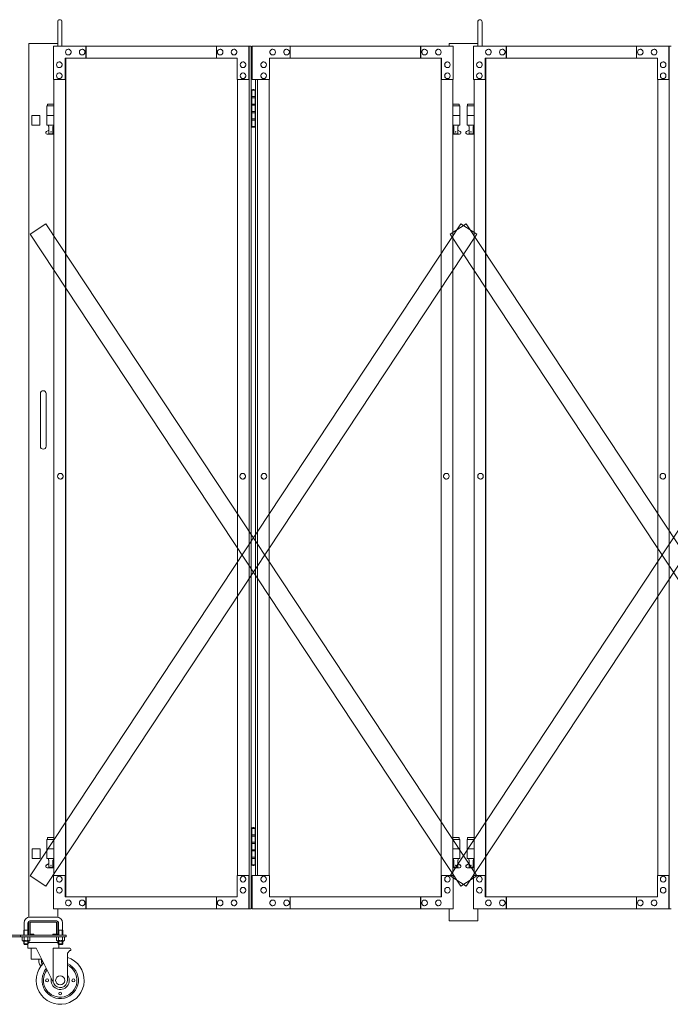
# Model space of a CAD drawing. Units: millimetres. Extents: x 989 to 13147, y 201 to 8411.
# Drawn here: x 7518 to 8876, y 240 to 2294 of the extents above; entities that cross this region are included whole.
import ezdxf

# ---------------------------------------------------------------- set-up
doc = ezdxf.new("R2010")
doc.units = ezdxf.units.MM
doc.layers.add('実線', color=3, linetype='Continuous', lineweight=18)
doc.layers.add('細線', color=4, linetype='Continuous', lineweight=9)

msp = doc.modelspace()

# ---------------------------------------------------------------- linework, layer by layer
at = {"layer": '実線', "linetype": 'Continuous', "ltscale": 0.05}
for p, q in [((7597.5, 2239), (7597.5, 2289.5)), ((7606.5, 2239), (7606.5, 2289.5)), ((8473.9, 2239), (8473.9, 2289.5)), ((8482.9, 2239), (8482.9, 2289.5)), ((7543.5, 2094), (7560.5, 2094))]:
    msp.add_line(p, q, dxfattribs=at)
at = {"layer": '実線', "ltscale": 0.05}
for p, q in [((7537.5, 2244), (7537.5, 421.8)), ((7597.5, 2244), (7537.5, 2244)), ((8413.9, 2244), (8413.9, 2239)), ((8473.9, 2244), (8413.9, 2244)), ((7543.5, 2094), (7543.5, 2074)), ((7560.5, 2094), (7560.5, 2074)), ((7543.5, 2074), (7560.5, 2074)), ((7561.5, 1514), (7561.5, 1459)), ((7573.5, 1514), (7573.5, 1459)), ((7561.5, 1404), (7561.5, 1459)), ((7573.5, 1404), (7573.5, 1459)), ((7561, 564), (7544, 564)), ((7544, 564), (7544, 544)), ((7561, 564), (7561, 544)), ((7544, 544), (7561, 544)), ((7597.5, 439), (7597.5, 421.8)), ((8413.9, 439), (8413.9, 414)), ((8473.9, 439), (8473.9, 414)), ((7537.5, 411), (7537.5, 387)), ((7595.5, 422), (7539.5, 422)), ((7539.5, 414), (7595.5, 414)), ((7540, 387), (7540, 411)), ((7540.5, 411.5), (7567.5, 411.5)), ((7594.5, 411.5), (7567.5, 411.5)), ((7595, 387), (7595, 411)), ((7597.5, 411), (7597.5, 387)), ((8413.9, 414), (8473.9, 414)), ((7527.5, 395), (7526.7, 393.7)), ((7526.7, 393.7), (7526.7, 384)), ((7527.5, 410), (7527.5, 395)), ((7527.5, 395), (7535.5, 395)), ((7535.5, 410), (7535.5, 395)), ((7535.5, 395), (7536.3, 393.7)), ((7536.3, 393.7), (7536.3, 384)), ((7599.5, 395), (7598.7, 393.7)), ((7598.7, 393.7), (7598.7, 384)), ((7599.5, 410), (7599.5, 395)), ((7607.5, 395), (7599.5, 395)), ((7607.5, 410), (7607.5, 395)), ((7607.5, 395), (7608.3, 393.7)), ((7608.3, 393.7), (7608.3, 384)), ((7425, 384), (7520, 384)), ((7425, 381), (7520, 381)), ((7520, 384), (7615, 384)), ((7520, 381), (7520, 384)), ((7520, 381), (7615, 381)), ((7523.4, 381), (7523.4, 373.3)), ((7523.4, 381), (7531.5, 381)), ((7524.5, 372.7), (7523.4, 373.3)), ((7524.5, 372.7), (7531.5, 372.7)), ((7524.5, 372.7), (7524.5, 372.5)), ((7525.4, 372.7), (7525.4, 372.7)), ((7525.4, 372.7), (7525.8, 372.7)), ((7525.5, 371.5), (7531.5, 371.5)), ((7525.8, 372.7), (7526.1, 372.7)), ((7526.1, 372.7), (7526.4, 372.8)), ((7526.4, 372.8), (7526.7, 372.8)), ((7526.7, 372.8), (7527, 372.9)), ((7526.7, 371.5), (7526.7, 366)), ((7527, 372.9), (7527.2, 373)), ((7527.2, 373), (7527.3, 373.1)), ((7527.3, 373.1), (7527.4, 373.2)), ((7527.4, 381), (7527.4, 373.3)), ((7527.4, 373.3), (7527.4, 373.3)), ((7527.4, 373.3), (7527.5, 373.2)), ((7527.4, 373.2), (7527.4, 373.3)), ((7527.5, 373.2), (7527.7, 373.1)), ((7527.7, 373.1), (7528, 373)), ((7528, 373), (7528.4, 372.9)), ((7528.4, 372.9), (7528.9, 372.8)), ((7528.9, 372.8), (7529.5, 372.8)), ((7529.5, 372.8), (7530.1, 372.7)), ((7530.1, 372.7), (7530.8, 372.7)), ((7530.8, 372.7), (7531.5, 372.7)), ((7539.6, 381), (7531.5, 381)), ((7531.5, 372.7), (7531.5, 372.7)), ((7531.5, 372.7), (7532.2, 372.7)), ((7538.5, 372.7), (7531.5, 372.7)), ((7537.5, 371.5), (7531.5, 371.5)), ((7532.2, 372.7), (7532.9, 372.7)), ((7532.9, 372.7), (7533.5, 372.8)), ((7533.5, 372.8), (7534.1, 372.8)), ((7534.1, 372.8), (7534.6, 372.9)), ((7534.6, 372.9), (7535, 373)), ((7535, 373), (7535.3, 373.1)), ((7535.3, 373.1), (7535.5, 373.2)), ((7535.5, 381), (7535.5, 373.3)), ((7535.5, 373.2), (7535.5, 373.3)), ((7535.5, 373.3), (7535.5, 373.3)), ((7535.5, 373.3), (7535.6, 373.2)), ((7535.6, 373.2), (7535.7, 373.1)), ((7535.7, 373.1), (7535.8, 373)), ((7535.8, 373), (7536, 372.9)), ((7536, 372.9), (7536.3, 372.8)), ((7536.3, 372.8), (7536.5, 372.8)), ((7536.3, 371.5), (7536.3, 366)), ((7536.5, 372.8), (7536.9, 372.7)), ((7536.9, 372.7), (7537.2, 372.7)), ((7537.2, 372.7), (7537.5, 372.7)), ((7538.5, 372.7), (7539.6, 373.3)), ((7538.5, 372.7), (7538.5, 372.5)), ((7539.6, 381), (7539.6, 373.3)), ((7540.5, 386.5), (7547.5, 386.5)), ((7540.5, 384), (7594.5, 384)), ((7547.5, 384), (7547.5, 386.5)), ((7587.5, 384), (7587.5, 386.5)), ((7594.5, 386.5), (7587.5, 386.5)), ((7595.4, 381), (7595.4, 373.3)), ((7595.4, 381), (7603.5, 381)), ((7596.5, 372.7), (7595.4, 373.3)), ((7596.5, 372.7), (7603.5, 372.7)), ((7596.5, 372.7), (7596.5, 372.5)), ((7597.4, 372.7), (7597.4, 372.7)), ((7597.4, 372.7), (7597.8, 372.7)), ((7597.5, 371.5), (7603.5, 371.5)), ((7597.8, 372.7), (7598.1, 372.7)), ((7598.1, 372.7), (7598.4, 372.8)), ((7598.4, 372.8), (7598.7, 372.8)), ((7598.7, 372.8), (7599, 372.9)), ((7598.7, 371.5), (7598.7, 366)), ((7599, 372.9), (7599.2, 373)), ((7599.2, 373), (7599.3, 373.1)), ((7599.3, 373.1), (7599.4, 373.2)), ((7599.4, 381), (7599.4, 373.3)), ((7599.4, 373.3), (7599.4, 373.3)), ((7599.4, 373.3), (7599.5, 373.2)), ((7599.4, 373.2), (7599.4, 373.3)), ((7599.5, 373.2), (7599.7, 373.1)), ((7599.7, 373.1), (7600, 373)), ((7600, 373), (7600.4, 372.9)), ((7600.4, 372.9), (7600.9, 372.8)), ((7600.9, 372.8), (7601.5, 372.8)), ((7601.5, 372.8), (7602.1, 372.7)), ((7602.1, 372.7), (7602.8, 372.7)), ((7602.8, 372.7), (7603.5, 372.7)), ((7611.6, 381), (7603.5, 381)), ((7603.5, 372.7), (7603.5, 372.7)), ((7603.5, 372.7), (7604.2, 372.7)), ((7610.5, 372.7), (7603.5, 372.7)), ((7609.5, 371.5), (7603.5, 371.5)), ((7604.2, 372.7), (7604.9, 372.7)), ((7604.9, 372.7), (7605.5, 372.8)), ((7605.5, 372.8), (7606.1, 372.8)), ((7606.1, 372.8), (7606.6, 372.9)), ((7606.6, 372.9), (7607, 373)), ((7607, 373), (7607.3, 373.1)), ((7607.3, 373.1), (7607.5, 373.2)), ((7607.5, 381), (7607.5, 373.3)), ((7607.5, 373.2), (7607.5, 373.3)), ((7607.5, 373.3), (7607.5, 373.3)), ((7607.5, 373.3), (7607.6, 373.2)), ((7607.6, 373.2), (7607.7, 373.1)), ((7607.7, 373.1), (7607.8, 373)), ((7607.8, 373), (7608, 372.9)), ((7608, 372.9), (7608.3, 372.8)), ((7608.3, 372.8), (7608.5, 372.8)), ((7608.3, 371.5), (7608.3, 366)), ((7608.5, 372.8), (7608.9, 372.7)), ((7608.9, 372.7), (7609.2, 372.7)), ((7609.2, 372.7), (7609.5, 372.7)), ((7610.5, 372.7), (7611.6, 373.3)), ((7610.5, 372.7), (7610.5, 372.5)), ((7611.6, 381), (7611.6, 373.3)), ((7615, 381), (7615, 384)), ((7536.3, 366), (7526.7, 366)), ((7527.7, 365), (7526.7, 366)), ((7527.7, 365), (7535.2, 365)), ((7535, 365), (7535, 357)), ((7552.8, 357), (7535, 357)), ((7535.2, 365), (7536.3, 366)), ((7598.7, 369), (7536.3, 369)), ((7542.5, 357), (7542.5, 334)), ((7552.8, 357), (7589.3, 283.3)), ((7622.8, 357), (7588.3, 357)), ((7588.3, 285.5), (7588.3, 357)), ((7598.7, 366), (7608.3, 366)), ((7599.7, 365), (7598.7, 366)), ((7607.2, 365), (7599.7, 365)), ((7600, 365), (7600, 357)), ((7607.2, 365), (7608.3, 366)), ((7622.8, 352), (7617.8, 347)), ((7624.8, 352), (7622.8, 352)), ((7624.8, 355), (7624.8, 352)), ((7564.2, 334), (7542.5, 334)), ((7558.5, 334), (7558.5, 328)), ((7563.5, 328), (7563.5, 334)), ((7617.8, 290), (7617.8, 347)), ((7564.5, 322.2), (7564.5, 327))]:
    msp.add_line(p, q, dxfattribs=at)
at = {"layer": '実線'}
for p, q in [((7588.9, 2239), (8001.2, 2239)), ((7588.9, 2239), (7588.9, 2169)), ((7656.4, 2239), (7656.4, 2214)), ((7657.1, 2214), (7657.1, 2239)), ((7928.8, 2239), (7928.8, 2214)), ((7996.3, 2169), (7996.3, 2239)), ((7996.9, 439), (7996.9, 2239)), ((8001.2, 2239), (8001.2, 439)), ((8422.5, 2239), (8003.1, 2239)), ((8003.1, 2169), (8003.1, 2239)), ((8082.6, 2239), (8082.6, 2214)), ((8354.4, 2214), (8354.4, 2239)), ((8355, 2239), (8355, 2214)), ((8422.5, 2239), (8422.5, 2169)), ((8465.3, 2239), (8877.6, 2239)), ((8465.3, 2239), (8465.3, 2169)), ((8532.8, 2239), (8532.8, 2214)), ((8533.5, 2214), (8533.5, 2239)), ((8805.2, 2239), (8805.2, 2214)), ((8872.7, 2169), (8872.7, 2239)), ((8873.4, 439), (8873.4, 2239)), ((7619.8, 2232.5), (7619.6, 2232.5)), ((7619.8, 2220.5), (7619.6, 2220.5)), ((7648.7, 2232.5), (7648.5, 2232.5)), ((7648.7, 2220.5), (7648.5, 2220.5)), ((7936.5, 2232.5), (7936.4, 2232.5)), ((7936.5, 2220.5), (7936.4, 2220.5)), ((7965.4, 2232.5), (7965.3, 2232.5)), ((7965.4, 2220.5), (7965.3, 2220.5)), ((8046, 2232.5), (8046.1, 2232.5)), ((8046, 2220.5), (8046.1, 2220.5)), ((8074.9, 2232.5), (8075, 2232.5)), ((8074.9, 2220.5), (8075, 2220.5)), ((8362.7, 2232.5), (8362.9, 2232.5)), ((8362.7, 2220.5), (8362.9, 2220.5)), ((8391.7, 2232.5), (8391.8, 2232.5)), ((8391.7, 2220.5), (8391.8, 2220.5)), ((8496.2, 2232.5), (8496.1, 2232.5)), ((8496.2, 2220.5), (8496.1, 2220.5)), ((8525.1, 2232.5), (8525, 2232.5)), ((8525.1, 2220.5), (8525, 2220.5)), ((8812.9, 2232.5), (8812.8, 2232.5)), ((8812.9, 2220.5), (8812.8, 2220.5)), ((8841.9, 2232.5), (8841.7, 2232.5)), ((8841.9, 2220.5), (8841.7, 2220.5)), ((7601, 2206), (7600.8, 2206)), ((7972.2, 2214), (7613, 2214)), ((7613, 2169), (7613, 2214)), ((7613.7, 2214), (7613.7, 464)), ((7614.2, 464), (7614.2, 2214)), ((7972.2, 2214), (7972.2, 2169)), ((7984.2, 2206), (7984.1, 2206)), ((8027.2, 2206), (8027.3, 2206)), ((8039.2, 2214), (8398.4, 2214)), ((8039.2, 2214), (8039.2, 2169)), ((8397.2, 464), (8397.2, 2214)), ((8397.7, 2214), (8397.7, 464)), ((8398.4, 2169), (8398.4, 2214)), ((8410.5, 2206), (8410.6, 2206)), ((8477.4, 2206), (8477.3, 2206)), ((8848.6, 2214), (8489.4, 2214)), ((8489.4, 2169), (8489.4, 2214)), ((8490.1, 2214), (8490.1, 464)), ((8490.6, 464), (8490.6, 2214)), ((8848.6, 2214), (8848.6, 2169)), ((8860.7, 2206), (8860.5, 2206)), ((7601, 2194), (7600.8, 2194)), ((7601, 2183), (7600.8, 2183)), ((7984.2, 2194), (7984.1, 2194)), ((7984.2, 2183), (7984.1, 2183)), ((8027.2, 2194), (8027.3, 2194)), ((8027.2, 2183), (8027.3, 2183)), ((8410.5, 2194), (8410.6, 2194)), ((8410.5, 2183), (8410.6, 2183)), ((8477.4, 2194), (8477.3, 2194)), ((8477.4, 2183), (8477.3, 2183)), ((8860.7, 2194), (8860.5, 2194)), ((8860.7, 2183), (8860.5, 2183)), ((7588.9, 2169), (7613.7, 2169)), ((7589.6, 2169), (7589.6, 509)), ((7601, 2171), (7600.8, 2171)), ((7972.2, 2169), (7996.9, 2169)), ((7972.8, 509), (7972.8, 2169)), ((7984.2, 2171), (7984.1, 2171)), ((8039.2, 2169), (8003.1, 2169)), ((8010.2, 2169), (8010.2, 509)), ((8014.5, 509), (8014.5, 2169)), ((8027.2, 2171), (8027.3, 2171)), ((8038.6, 509), (8038.6, 2169)), ((8422.5, 2169), (8397.7, 2169)), ((8410.5, 2171), (8410.6, 2171)), ((8421.9, 2169), (8421.9, 509)), ((8465.3, 2169), (8490.1, 2169)), ((8466, 2169), (8466, 509)), ((8477.4, 2171), (8477.3, 2171)), ((8848.6, 2169), (8873.4, 2169)), ((8849.3, 509), (8849.3, 2169)), ((8860.7, 2171), (8860.5, 2171)), ((8001.7, 2147), (8001.2, 2147)), ((8001.7, 2131), (8001.7, 2147)), ((8004.7, 2148.5), (8002.2, 2148)), ((8002.2, 2147), (8002.2, 2148)), ((8010.2, 2147), (8002.2, 2147)), ((8002.2, 2071), (8002.2, 2147)), ((8005.7, 2148.5), (8004.7, 2148.5)), ((8005.7, 2148.5), (8006.7, 2148.5)), ((8006.7, 2148.5), (8009.2, 2148)), ((8009.2, 2147), (8009.2, 2148)), ((8009.2, 2147), (8009.2, 2071)), ((7576, 2118), (7576, 2114)), ((7576, 2118), (7589.6, 2118)), ((8009.2, 2131), (8001.7, 2131)), ((8001.7, 2100), (8001.7, 2118)), ((8009.2, 2118), (8001.7, 2118)), ((8009.7, 2133.5), (8002.2, 2133.5)), ((8009.7, 2133.5), (8009.7, 2115.5)), ((8435.4, 2118), (8421.9, 2118)), ((8435.4, 2118), (8435.4, 2114)), ((8452.4, 2118), (8452.4, 2114)), ((8452.4, 2118), (8466, 2118)), ((7589.6, 2114), (7575, 2114)), ((7575, 2114), (7575, 2074)), ((8009.2, 2100), (8001.7, 2100)), ((8009.7, 2115.5), (8002.2, 2115.5)), ((8009.2, 2102.5), (8002.2, 2102.5)), ((8009.7, 2102.5), (8009.2, 2102.5)), ((8009.7, 2102.5), (8009.7, 2084.5)), ((8421.9, 2114), (8436.4, 2114)), ((8436.4, 2114), (8436.4, 2074)), ((8466, 2114), (8451.4, 2114)), ((8451.4, 2114), (8451.4, 2074)), ((7589.6, 2094), (7575, 2094)), ((8009.2, 2087), (8001.7, 2087)), ((8001.7, 2071), (8001.7, 2087)), ((8009.7, 2084.5), (8002.2, 2084.5)), ((8421.9, 2094), (8436.4, 2094)), ((8466, 2094), (8451.4, 2094)), ((7574.1, 2060.6), (7579.2, 2063.4)), ((7589.6, 2074), (7575, 2074)), ((7575.5, 2055), (7589.6, 2055)), ((7578.5, 2074), (7578.5, 2071)), ((7578.5, 2071), (7579.2, 2071)), ((7579.2, 2056), (7579.2, 2071)), ((7579.2, 2056), (7587.7, 2056)), ((7587.7, 2056), (7587.7, 2071)), ((7588.5, 2071), (7587.7, 2071)), ((7589.6, 2062.4), (7587.7, 2063.4)), ((7588.5, 2074), (7588.5, 2071)), ((8001.2, 2071), (8001.7, 2071)), ((8002.2, 2071), (8002.2, 2070)), ((8002.2, 2071), (8010.2, 2071)), ((8004.7, 2069.5), (8002.2, 2070)), ((8005.7, 2069.5), (8004.7, 2069.5)), ((8005.7, 2069.5), (8006.7, 2069.5)), ((8006.7, 2069.5), (8009.2, 2070)), ((8009.2, 2071), (8009.2, 2070)), ((8421.9, 2074), (8436.4, 2074)), ((8421.9, 2062.4), (8423.7, 2063.4)), ((8435.9, 2055), (8421.9, 2055)), ((8422.9, 2074), (8422.9, 2071)), ((8422.9, 2071), (8423.7, 2071)), ((8423.7, 2056), (8423.7, 2071)), ((8432.2, 2056), (8423.7, 2056)), ((8432.2, 2056), (8432.2, 2071)), ((8432.9, 2071), (8432.2, 2071)), ((8437.3, 2060.6), (8432.2, 2063.4)), ((8432.9, 2074), (8432.9, 2071)), ((8450.5, 2060.6), (8455.7, 2063.4)), ((8466, 2074), (8451.4, 2074)), ((8451.9, 2055), (8466, 2055)), ((8454.9, 2074), (8454.9, 2071)), ((8454.9, 2071), (8455.7, 2071)), ((8455.7, 2056), (8455.7, 2071)), ((8455.7, 2056), (8464.2, 2056)), ((8464.2, 2056), (8464.2, 2071)), ((8464.9, 2071), (8464.2, 2071)), ((8466, 2062.4), (8464.2, 2063.4)), ((8464.9, 2074), (8464.9, 2071)), ((7603.2, 1347.5), (7603.1, 1347.5)), ((7603.2, 1335.5), (7603.1, 1335.5)), ((7983.6, 1347.5), (7983.4, 1347.5)), ((7983.6, 1335.5), (7983.4, 1335.5)), ((8027.8, 1347.5), (8028, 1347.5)), ((8027.8, 1335.5), (8028, 1335.5)), ((8408.2, 1347.5), (8408.4, 1347.5)), ((8408.2, 1335.5), (8408.4, 1335.5)), ((8479.6, 1347.5), (8479.5, 1347.5)), ((8479.6, 1335.5), (8479.5, 1335.5)), ((8860, 1347.5), (8859.9, 1347.5)), ((8860, 1335.5), (8859.9, 1335.5)), ((8001.7, 607), (8001.2, 607)), ((8001.7, 591), (8001.7, 607)), ((8004.7, 608.5), (8002.2, 608)), ((8002.2, 607), (8002.2, 608)), ((8010.2, 607), (8002.2, 607)), ((8002.2, 531), (8002.2, 607)), ((8005.7, 608.5), (8004.7, 608.5)), ((8005.7, 608.5), (8006.7, 608.5)), ((8006.7, 608.5), (8009.2, 608)), ((8009.2, 607), (8009.2, 608)), ((8009.2, 607), (8009.2, 531)), ((7589.6, 584), (7575, 584)), ((7575, 584), (7575, 544)), ((7576, 588), (7576, 584)), ((7576, 588), (7589.6, 588)), ((8009.2, 591), (8001.7, 591)), ((8001.7, 560), (8001.7, 578)), ((8009.2, 578), (8001.7, 578)), ((8009.7, 593.5), (8002.2, 593.5)), ((8009.7, 575.5), (8002.2, 575.5)), ((8009.7, 593.5), (8009.7, 575.5)), ((8435.4, 588), (8421.9, 588)), ((8421.9, 584), (8436.4, 584)), ((8435.4, 588), (8435.4, 584)), ((8436.4, 584), (8436.4, 544)), ((8466, 584), (8451.4, 584)), ((8451.4, 584), (8451.4, 544)), ((8452.4, 588), (8452.4, 584)), ((8452.4, 588), (8466, 588)), ((7589.6, 564), (7575, 564)), ((8009.2, 560), (8001.7, 560)), ((8009.2, 562.5), (8002.2, 562.5)), ((8009.7, 562.5), (8009.2, 562.5)), ((8009.7, 562.5), (8009.7, 544.5)), ((8421.9, 564), (8436.4, 564)), ((8466, 564), (8451.4, 564)), ((7589.6, 544), (7575, 544)), ((7578.5, 544), (7578.5, 541)), ((7578.5, 541), (7579.2, 541)), ((7579.2, 526), (7579.2, 541)), ((7587.7, 526), (7587.7, 541)), ((7588.5, 541), (7587.7, 541)), ((7588.5, 544), (7588.5, 541)), ((8009.2, 547), (8001.7, 547)), ((8001.7, 531), (8001.7, 547)), ((8009.7, 544.5), (8002.2, 544.5)), ((8421.9, 544), (8436.4, 544)), ((8422.9, 544), (8422.9, 541)), ((8422.9, 541), (8423.7, 541)), ((8423.7, 526), (8423.7, 541)), ((8432.2, 526), (8432.2, 541)), ((8432.9, 541), (8432.2, 541)), ((8432.9, 544), (8432.9, 541)), ((8466, 544), (8451.4, 544)), ((8454.9, 544), (8454.9, 541)), ((8454.9, 541), (8455.7, 541)), ((8455.7, 526), (8455.7, 541)), ((8464.2, 526), (8464.2, 541)), ((8464.9, 541), (8464.2, 541)), ((8464.9, 544), (8464.9, 541)), ((7574.1, 530.6), (7579.2, 533.4)), ((7575.5, 525), (7589.6, 525)), ((7579.2, 526), (7587.7, 526)), ((7589.6, 532.4), (7587.7, 533.4)), ((8001.2, 531), (8001.7, 531)), ((8002.2, 531), (8002.2, 530)), ((8002.2, 531), (8010.2, 531)), ((8004.7, 529.5), (8002.2, 530)), ((8005.7, 529.5), (8004.7, 529.5)), ((8005.7, 529.5), (8006.7, 529.5)), ((8006.7, 529.5), (8009.2, 530)), ((8009.2, 531), (8009.2, 530)), ((8421.9, 532.4), (8423.7, 533.4)), ((8435.9, 525), (8421.9, 525)), ((8432.2, 526), (8423.7, 526)), ((8437.3, 530.6), (8432.2, 533.4)), ((8450.5, 530.6), (8455.7, 533.4)), ((8451.9, 525), (8466, 525)), ((8455.7, 526), (8464.2, 526)), ((8466, 532.4), (8464.2, 533.4)), ((7588.9, 439), (7588.9, 509)), ((7588.9, 509), (7613.7, 509)), ((7601, 507), (7600.8, 507)), ((7601, 495), (7600.8, 495)), ((7613, 509), (7613, 464)), ((7972.2, 464), (7972.2, 509)), ((7972.2, 509), (7996.9, 509)), ((7984.2, 507), (7984.1, 507)), ((7984.2, 495), (7984.1, 495)), ((7996.3, 509), (7996.3, 439)), ((8039.2, 509), (8003.1, 509)), ((8003.1, 509), (8003.1, 439)), ((8027.2, 507), (8027.3, 507)), ((8027.2, 495), (8027.3, 495)), ((8039.2, 464), (8039.2, 509)), ((8422.5, 509), (8397.7, 509)), ((8398.4, 509), (8398.4, 464)), ((8410.5, 507), (8410.6, 507)), ((8410.5, 495), (8410.6, 495)), ((8422.5, 439), (8422.5, 509)), ((8465.3, 439), (8465.3, 509)), ((8465.3, 509), (8490.1, 509)), ((8477.4, 507), (8477.3, 507)), ((8477.4, 495), (8477.3, 495)), ((8489.4, 509), (8489.4, 464)), ((8848.6, 464), (8848.6, 509)), ((8848.6, 509), (8873.4, 509)), ((8860.7, 507), (8860.5, 507)), ((8860.7, 495), (8860.5, 495)), ((8872.7, 509), (8872.7, 439)), ((7601, 484), (7600.8, 484)), ((7984.2, 484), (7984.1, 484)), ((8027.2, 484), (8027.3, 484)), ((8410.5, 484), (8410.6, 484)), ((8477.4, 484), (8477.3, 484)), ((8860.7, 484), (8860.5, 484)), ((7601, 472), (7600.8, 472)), ((7972.2, 464), (7613, 464)), ((7619.8, 457.5), (7619.6, 457.5)), ((7648.7, 457.5), (7648.5, 457.5)), ((7656.4, 439), (7656.4, 464)), ((7657.1, 464), (7657.1, 439)), ((7928.8, 439), (7928.8, 464)), ((7936.5, 457.5), (7936.4, 457.5)), ((7965.4, 457.5), (7965.3, 457.5)), ((7984.2, 472), (7984.1, 472)), ((8027.2, 472), (8027.3, 472)), ((8039.2, 464), (8398.4, 464)), ((8046, 457.5), (8046.1, 457.5)), ((8074.9, 457.5), (8075, 457.5)), ((8082.6, 439), (8082.6, 464)), ((8354.4, 464), (8354.4, 439)), ((8355, 439), (8355, 464)), ((8362.7, 457.5), (8362.9, 457.5)), ((8391.7, 457.5), (8391.8, 457.5)), ((8410.5, 472), (8410.6, 472)), ((8477.4, 472), (8477.3, 472)), ((8848.6, 464), (8489.4, 464)), ((8496.2, 457.5), (8496.1, 457.5)), ((8525.1, 457.5), (8525, 457.5)), ((8532.8, 439), (8532.8, 464)), ((8533.5, 464), (8533.5, 439)), ((8805.2, 439), (8805.2, 464)), ((8812.9, 457.5), (8812.8, 457.5)), ((8841.9, 457.5), (8841.7, 457.5)), ((8860.7, 472), (8860.5, 472)), ((7588.9, 439), (8001.2, 439)), ((7619.8, 445.5), (7619.6, 445.5)), ((7648.7, 445.5), (7648.5, 445.5)), ((7936.5, 445.5), (7936.4, 445.5)), ((7965.4, 445.5), (7965.3, 445.5)), ((8422.5, 439), (8003.1, 439)), ((8046, 445.5), (8046.1, 445.5)), ((8074.9, 445.5), (8075, 445.5)), ((8362.7, 445.5), (8362.9, 445.5)), ((8391.7, 445.5), (8391.8, 445.5)), ((8465.3, 439), (8877.6, 439)), ((8496.2, 445.5), (8496.1, 445.5)), ((8525.1, 445.5), (8525, 445.5)), ((8812.9, 445.5), (8812.8, 445.5)), ((8841.9, 445.5), (8841.7, 445.5))]:
    msp.add_line(p, q, dxfattribs=at)
for centre in [(7583.5, 2060), (8427.9, 2060), (8459.9, 2060), (7583.5, 530), (8427.9, 530), (8459.9, 530)]:
    msp.add_circle(centre, 0.5, dxfattribs=at)
at = {"layer": '実線', "ltscale": 0.05}
for centre, radius in [((7575.3, 290), 3), ((7602.8, 290), 9.5), ((7630.3, 290), 3), ((7602.8, 262.5), 3)]:
    msp.add_circle(centre, radius, dxfattribs=at)
at = {"layer": '実線', "linetype": 'Continuous', "ltscale": 0.05}
for centre in [(7602, 2289.5), (8478.4, 2289.5)]:
    msp.add_arc(centre, 4.5, 0, 180, dxfattribs=at)
at = {"layer": '実線'}
for centre, start, end in [((7575.5, 2058), 118.0725, 270), ((8435.9, 2058), 270, 61.9275), ((8451.9, 2058), 118.0725, 270), ((7575.5, 528), 118.0725, 270), ((8435.9, 528), 270, 61.9275), ((8451.9, 528), 118.0725, 270)]:
    msp.add_arc(centre, 3, start, end, dxfattribs=at)
at = {"layer": '実線', "ltscale": 0.05}
for centre, radius, start, end in [((7567.5, 1514), 6, 0, 180), ((7567.5, 1404), 6, 180, 0), ((7539.5, 410), 12, 90, 180), ((7539.5, 410), 4, 90, 180), ((7540.5, 411), 3, 90, 180), ((7540.5, 411), 0.5, 90, 180), ((7594.5, 411), 3, 0, 90), ((7594.5, 411), 0.5, 0, 90), ((7595.5, 410), 12, 0, 90), ((7595.5, 410), 4, 0, 90), ((7525.5, 372.5), 1, 180, 270), ((7540.5, 387), 3, 180, 270), ((7537.5, 372.5), 1, 270, 0), ((7540.5, 387), 0.5, 180, 270), ((7594.5, 387), 3, 270, 0), ((7594.5, 387), 0.5, 270, 0), ((7597.5, 372.5), 1, 180, 270), ((7609.5, 372.5), 1, 270, 0), ((7540, 364), 5, 90, 138.3312), ((7595, 364), 5, 41.6688, 90), ((7622.8, 355), 2, 0, 90), ((7602.8, 290), 50, 133.8541, 72.5424), ((7567.5, 327), 3, 113.7195, 180), ((7567.5, 328), 9, 180, 239.6), ((7567.5, 328), 4, 180, 221.4096), ((7602.8, 290), 38, 139.6461, 66.7504), ((7602.8, 290), 35, 141.7735, 64.6231), ((7602.8, 290), 19, 168.5329, 37.8636), ((7602.8, 290), 15, 206.3965, 0)]:
    msp.add_arc(centre, radius, start, end, dxfattribs=at)
at = {"layer": '実線'}
for centre, major_axis in [((7619.6, 2226.5), (0, -6)), ((7648.5, 2226.5), (0, -6)), ((7936.4, 2226.5), (0, -6)), ((7965.3, 2226.5), (0, -6)), ((8496.1, 2226.5), (0, -6)), ((8525, 2226.5), (0, -6)), ((8812.8, 2226.5), (0, -6)), ((8841.7, 2226.5), (0, -6)), ((7600.8, 2200), (0, -6)), ((7984.1, 2200), (0, -6)), ((8477.3, 2200), (0, -6)), ((8860.5, 2200), (0, -6)), ((7600.8, 2177), (0, -6)), ((7984.1, 2177), (0, -6)), ((8477.3, 2177), (0, -6)), ((8860.5, 2177), (0, -6)), ((7603.1, 1341.5), (0, -6)), ((7983.4, 1341.5), (0, -6)), ((8479.5, 1341.5), (0, -6)), ((8859.9, 1341.5), (0, -6)), ((8027.3, 501), (0, 6)), ((8410.6, 501), (0, 6)), ((8027.3, 478), (0, 6)), ((8410.6, 478), (0, 6)), ((8046.1, 451.5), (0, 6)), ((8075, 451.5), (0, 6)), ((8362.9, 451.5), (0, 6)), ((8391.8, 451.5), (0, 6))]:
    msp.add_ellipse(centre, major_axis=major_axis, ratio=0.964224, dxfattribs=at)
for centre, major_axis in [((7619.8, 2226.5), (0, -6)), ((7648.7, 2226.5), (0, -6)), ((7936.5, 2226.5), (0, -6)), ((7965.4, 2226.5), (0, -6)), ((8496.2, 2226.5), (0, -6)), ((8525.1, 2226.5), (0, -6)), ((8812.9, 2226.5), (0, -6)), ((8841.9, 2226.5), (0, -6)), ((7601, 2200), (0, -6)), ((7984.2, 2200), (0, -6)), ((8477.4, 2200), (0, -6)), ((8860.7, 2200), (0, -6)), ((7601, 2177), (0, -6)), ((7984.2, 2177), (0, -6)), ((8477.4, 2177), (0, -6)), ((8860.7, 2177), (0, -6)), ((7603.2, 1341.5), (0, -6)), ((7983.6, 1341.5), (0, -6)), ((8479.6, 1341.5), (0, -6)), ((8860, 1341.5), (0, -6)), ((8027.2, 501), (0, 6)), ((8410.5, 501), (0, 6)), ((8027.2, 478), (0, 6)), ((8410.5, 478), (0, 6)), ((8046, 451.5), (0, 6)), ((8074.9, 451.5), (0, 6)), ((8362.7, 451.5), (0, 6)), ((8391.7, 451.5), (0, 6))]:
    msp.add_ellipse(centre, major_axis=major_axis, ratio=0.964224, start_param=0, end_param=3.141593, dxfattribs=at)
at = {"layer": '実線', "extrusion": (0, 0, -1)}
for centre, major_axis in [((8046, 2226.5), (0, -6)), ((8074.9, 2226.5), (0, -6)), ((8362.7, 2226.5), (0, -6)), ((8391.7, 2226.5), (0, -6)), ((8027.2, 2200), (0, -6)), ((8410.5, 2200), (0, -6)), ((8027.2, 2177), (0, -6)), ((8410.5, 2177), (0, -6)), ((8027.8, 1341.5), (0, -6)), ((8408.2, 1341.5), (0, -6)), ((7601, 501), (0, 6)), ((7984.2, 501), (0, 6)), ((8477.4, 501), (0, 6)), ((8860.7, 501), (0, 6)), ((7601, 478), (0, 6)), ((7984.2, 478), (0, 6)), ((8477.4, 478), (0, 6)), ((8860.7, 478), (0, 6)), ((7619.8, 451.5), (0, 6)), ((7648.7, 451.5), (0, 6)), ((7936.5, 451.5), (0, 6)), ((7965.4, 451.5), (0, 6)), ((8496.2, 451.5), (0, 6)), ((8525.1, 451.5), (0, 6)), ((8812.9, 451.5), (0, 6)), ((8841.9, 451.5), (0, 6))]:
    msp.add_ellipse(centre, major_axis=major_axis, ratio=0.964224, start_param=0, end_param=3.141593, dxfattribs=at)
for centre, major_axis in [((8046.1, 2226.5), (0, -6)), ((8075, 2226.5), (0, -6)), ((8362.9, 2226.5), (0, -6)), ((8391.8, 2226.5), (0, -6)), ((8027.3, 2200), (0, -6)), ((8410.6, 2200), (0, -6)), ((8027.3, 2177), (0, -6)), ((8410.6, 2177), (0, -6)), ((8028, 1341.5), (0, -6)), ((8408.4, 1341.5), (0, -6)), ((7600.8, 501), (0, 6)), ((7984.1, 501), (0, 6)), ((8477.3, 501), (0, 6)), ((8860.5, 501), (0, 6)), ((7600.8, 478), (0, 6)), ((7984.1, 478), (0, 6)), ((8477.3, 478), (0, 6)), ((8860.5, 478), (0, 6)), ((7619.6, 451.5), (0, 6)), ((7648.5, 451.5), (0, 6)), ((7936.4, 451.5), (0, 6)), ((7965.3, 451.5), (0, 6)), ((8496.1, 451.5), (0, 6)), ((8525, 451.5), (0, 6)), ((8812.8, 451.5), (0, 6)), ((8841.7, 451.5), (0, 6))]:
    msp.add_ellipse(centre, major_axis=major_axis, ratio=0.964224, dxfattribs=at)
at = {"layer": '細線', "ltscale": 0.05}
for p, q in [((7539.8, 1846.3), (7573.1, 1868.3)), ((7539.8, 508.3), (8438.3, 1868.3)), ((7573.1, 1868.3), (8471.6, 508.3)), ((8416.2, 1846.3), (8449.6, 1868.3)), ((8416.2, 508.3), (9314.7, 1868.3)), ((8438.3, 1868.3), (8471.6, 1846.3)), ((8449.6, 1868.3), (9348.1, 508.3)), ((8438.3, 486.3), (7539.8, 1846.3)), ((8471.6, 1846.3), (7573.1, 486.3)), ((9314.7, 486.3), (8416.2, 1846.3)), ((9348.1, 1846.3), (8449.6, 486.3)), ((7539.8, 508.3), (7573.1, 486.3)), ((8416.2, 508.3), (8449.6, 486.3)), ((8438.3, 486.3), (8471.6, 508.3)), ((7527.7, 395), (7527.7, 384)), ((7535.2, 395), (7535.2, 384)), ((7599.7, 395), (7599.7, 384)), ((7607.2, 395), (7607.2, 384)), ((7527.7, 371.5), (7527.7, 365)), ((7535.2, 371.5), (7535.2, 365)), ((7599.7, 371.5), (7599.7, 365)), ((7607.2, 371.5), (7607.2, 365))]:
    msp.add_line(p, q, dxfattribs=at)

doc.saveas('drawing.dxf')
